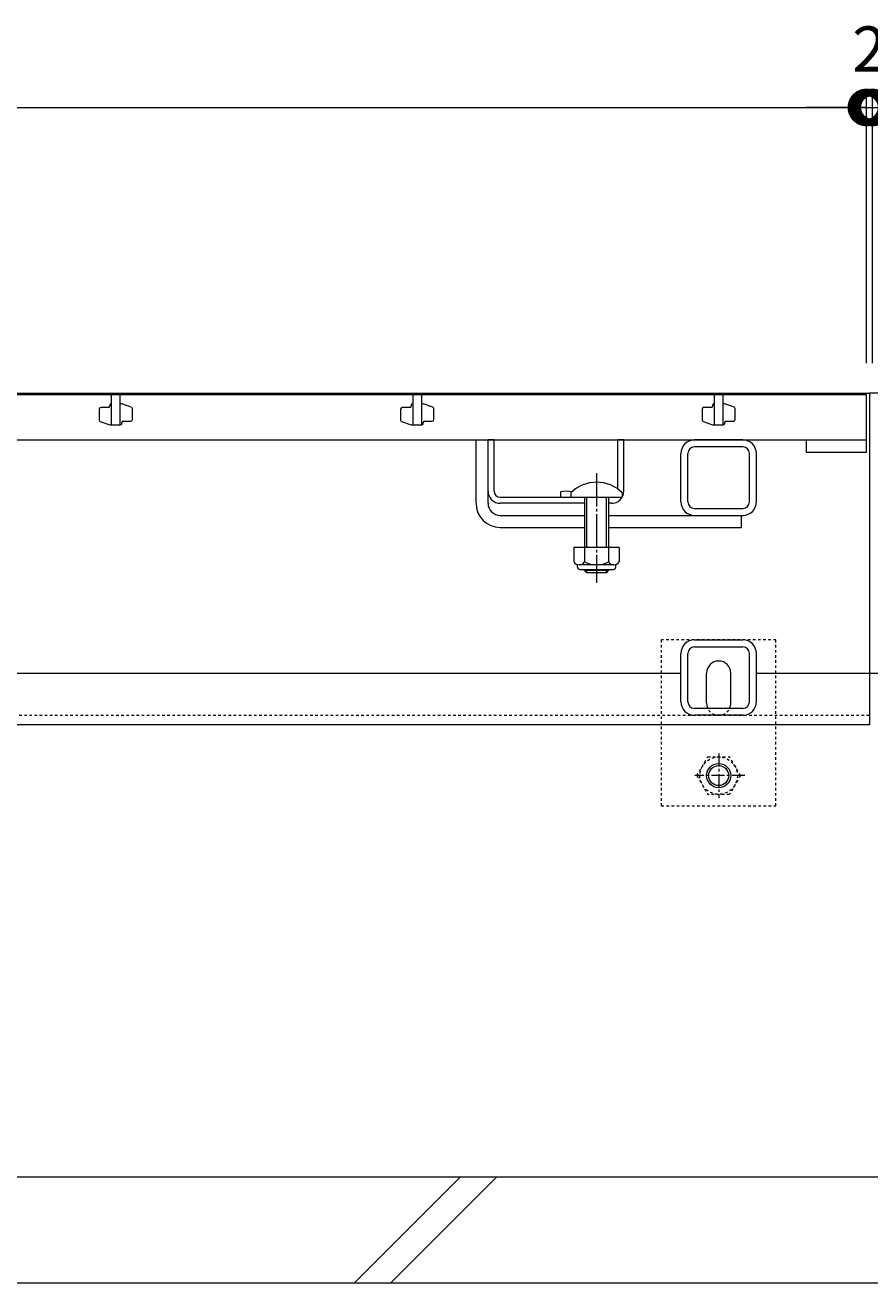
# Model space of a CAD drawing. Extents: x 4505 to 7821, y 90 to 1520.
# Drawn here: x 5710 to 5991, y 157 to 574 of the extents above; entities that cross this region are included whole.
import ezdxf

# ---------------------------------------------------------------- set-up
doc = ezdxf.new("R2010")
doc.units = 0
for name, pattern in [('JWW_CENTER1', [6.773333, 4.233333, -0.846667, 0.846667, -0.846667]), ('JWW_DASHED1', [1.693333, 0.846667, -0.846667]), ('中心線（長）', [13.546667, 11.006667, -0.846667, 0.846667, -0.846667])]:
    doc.linetypes.add(name, pattern=pattern)
doc.layers.get('0').update_dxf_attribs({"lineweight": 9})
doc.layers.get('Defpoints').update_dxf_attribs({"lineweight": 9})
for name, color, linetype, lineweight in [('アンカー', 7, 'Continuous', 9), ('スライドスクリューロック', 7, 'Continuous', 9), ('スリット蓋', 3, 'Continuous', 9), ('ホルダー', 2, 'Continuous', 9), ('六角ボルト', 2, 'Continuous', 9), ('寸法', 7, 'Continuous', 9), ('枠', 7, 'Continuous', 9), ('角パイプ（蓋受け）', 7, 'Continuous', 9), ('角パイプ（補強梁）', 7, 'Continuous', 9), ('Ｕ字溝', 7, 'Continuous', 9)]:
    doc.layers.add(name, color=color, linetype=linetype, lineweight=lineweight)
doc.styles.add('(K)MSゴシック', font='txt')
doc.dimstyles.new('KAD-1', dxfattribs={"dimtxt": 3, "dimasz": 4, "dimexe": 1, "dimexo": 2, "dimgap": 1, "dimtad": 1, "dimdec": 1, "dimdsep": 46, "dimtxsty": '(K)MSゴシック', "dimblk": 'DOTSMALL', "dimcen": 0, "dimclrd": 7, "dimclre": 256, "dimclrt": 2, "dimadec": 0, "dimazin": 0, "dimtfac": 1, "dimtdec": 1, "dimtmove": 0, "dimatfit": 3, "dimldrblk": 'DOTSMALL', "dimfxl": 1, "dimtfill": 1, "dimlwd": -1, "dimlwe": -1, "dimarcsym": 0})

# ---------------------------------------------------------------- blocks, each defined once
blk = doc.blocks.new('_DotSmall')
at = {"color": 0, "linetype": 'ByBlock', "const_width": 0.5}
blk.add_lwpolyline([(-0.0625, 0, 1), (0.0625, 0, 1)], format="xyb", close=True, dxfattribs=at)
blk = doc.blocks.new('*D27')
at = {"layer": 'Defpoints', "color": 0, "linetype": 'Continuous', "transparency": 16777216}
for p in [(5989.48, 546.36), (4991.48, 451.59), (5989.48, 451.59)]:
    blk.add_point(p, dxfattribs=at)
at = {"layer": '寸法', "transparency": 16777216}
for p, q in [((4991.48, 461.59), (4991.48, 551.36)), ((5989.48, 461.59), (5989.48, 551.36))]:
    blk.add_line(p, q, dxfattribs=at)
at = {"layer": '寸法', "color": 7, "transparency": 16777216}
blk.add_line((4991.48, 546.36), (5989.48, 546.36), dxfattribs=at)
at = {"layer": '寸法', "color": 7, "linetype": 'Continuous', "transparency": 16777216, "xscale": 20, "yscale": 20, "zscale": 20, "rotation": 180}
blk.add_blockref('_DotSmall', (4991.48, 546.36), dxfattribs=at)
at = {"layer": '寸法', "color": 7, "linetype": 'Continuous', "transparency": 16777216, "xscale": 20, "yscale": 20, "zscale": 20}
blk.add_blockref('_DotSmall', (5989.48, 546.36), dxfattribs=at)
at = {"layer": '寸法', "color": 2, "linetype": 'Continuous', "transparency": 16777216, "insert": (5490.48, 558.86), "char_height": 15, "attachment_point": 5, "style": '(K)MSゴシック', "bg_fill": 3, "box_fill_scale": 1.1, "bg_fill_color": 256, "bg_fill_true_color": 13158600, "bg_fill_transparency": 0}
blk.add_mtext('998', dxfattribs=at)
blk = doc.blocks.new('*D28')
at = {"layer": 'Defpoints', "color": 0, "linetype": 'Continuous', "transparency": 16777216}
for p in [(5991.48, 546.36), (5989.48, 451.59), (5991.48, 451.59)]:
    blk.add_point(p, dxfattribs=at)
at = {"layer": '寸法', "transparency": 16777216}
for p, q in [((5989.48, 461.59), (5989.48, 551.36)), ((5991.48, 461.59), (5991.48, 551.36))]:
    blk.add_line(p, q, dxfattribs=at)
at = {"layer": '寸法', "color": 7, "transparency": 16777216}
for p, q in [((5989.48, 546.36), (5969.48, 546.36)), ((5989.48, 546.36), (5991.48, 546.36)), ((5991.48, 546.36), (6011.48, 546.36))]:
    blk.add_line(p, q, dxfattribs=at)
at = {"layer": '寸法', "color": 7, "linetype": 'Continuous', "transparency": 16777216, "xscale": 20, "yscale": 20, "zscale": 20}
blk.add_blockref('_DotSmall', (5989.48, 546.36), dxfattribs=at)
at = {"layer": '寸法', "color": 7, "linetype": 'Continuous', "transparency": 16777216, "xscale": 20, "yscale": 20, "zscale": 20, "rotation": 180}
blk.add_blockref('_DotSmall', (5991.48, 546.36), dxfattribs=at)
at = {"layer": '寸法', "color": 2, "linetype": 'Continuous', "transparency": 16777216, "insert": (5990.48, 563.81), "char_height": 15, "attachment_point": 5, "style": '(K)MSゴシック', "bg_fill": 3, "box_fill_scale": 1.1, "bg_fill_color": 256, "bg_fill_true_color": 13158600, "bg_fill_transparency": 0}
blk.add_mtext('2', dxfattribs=at)

msp = doc.modelspace()

# ---------------------------------------------------------------- linework, layer by layer
at = {"layer": 'アンカー', "color": 7, "linetype": 'JWW_DASHED1', "lineweight": 9}
for p, q in [((5921.48, 314.79), (5921.48, 369.79)), ((5959.48, 369.79), (5921.48, 369.79)), ((5959.48, 314.79), (5959.48, 369.79)), ((5921.48, 314.79), (5959.48, 314.79))]:
    msp.add_line(p, q, dxfattribs=at)
at = {"layer": 'アンカー', "color": 7, "linetype": 'Continuous', "lineweight": 9}
for p, q in [((5936.48, 348.79), (5936.48, 358.79)), ((5944.48, 348.79), (5944.48, 358.79))]:
    msp.add_line(p, q, dxfattribs=at)
for centre, start, end in [((5940.48, 358.79), 0, 180), ((5940.48, 348.79), 180, 191.537), ((5940.48, 348.79), 348.463, 0)]:
    msp.add_arc(centre, 4, start, end, dxfattribs=at)
at = {"layer": 'アンカー', "color": 7, "linetype": 'JWW_DASHED1', "lineweight": 9}
msp.add_arc((5940.48, 348.79), 4, 191.537, 348.463, dxfattribs=at)
at = {"layer": 'スライドスクリューロック', "color": 7, "linetype": 'Continuous', "lineweight": 9}
for p, q in [((5859.98, 415.09), (5859.98, 436.09)), ((5863.98, 419.09), (5863.98, 436.09)), ((5863.98, 415.09), (5863.98, 419.09)), ((5867.98, 411.09), (5895.98, 411.09)), ((5903.98, 411.09), (5947.98, 411.09)), ((5867.98, 407.09), (5895.98, 407.09)), ((5903.98, 407.09), (5947.98, 407.09))]:
    msp.add_line(p, q, dxfattribs=at)
at = {"layer": 'スライドスクリューロック', "linetype": 'Continuous', "lineweight": 9}
msp.add_line((5859.98, 436.09), (5863.98, 436.09), dxfattribs=at)
at = {"layer": 'スライドスクリューロック', "color": 7, "linetype": '中心線（長）', "lineweight": 9}
msp.add_line((5899.98, 425.06), (5899.98, 388.71), dxfattribs=at)
at = {"layer": 'スライドスクリューロック', "color": 6, "linetype": 'Continuous'}
for p, q in [((5891.48, 418.56), (5891.48, 417.09)), ((5891.48, 417.09), (5908.48, 417.09)), ((5895.98, 417.09), (5895.98, 400.49)), ((5896.73, 400.49), (5896.73, 417.09)), ((5903.23, 400.49), (5903.23, 417.09)), ((5903.98, 417.09), (5903.98, 400.49)), ((5908.48, 418.56), (5908.48, 417.09)), ((5895.98, 393.19), (5895.98, 392.84)), ((5903.98, 392.84), (5895.98, 392.84)), ((5896.73, 392.09), (5895.98, 392.84)), ((5896.73, 392.09), (5896.73, 393.19)), ((5903.23, 392.09), (5896.73, 392.09)), ((5903.23, 392.09), (5903.23, 393.19)), ((5903.23, 392.09), (5903.98, 392.84)), ((5903.98, 393.19), (5903.98, 392.84))]:
    msp.add_line(p, q, dxfattribs=at)
at = {"layer": 'スライドスクリューロック', "linetype": 'ByBlock', "lineweight": 9}
msp.add_line((5947.98, 411.09), (5947.98, 407.09), dxfattribs=at)
at = {"layer": 'スライドスクリューロック', "color": 2, "linetype": 'Continuous', "lineweight": 9}
for p, q in [((5892.48, 400.49), (5892.48, 395.69)), ((5907.48, 400.49), (5892.48, 400.49)), ((5895.98, 400.49), (5895.98, 395.69)), ((5903.98, 400.49), (5903.98, 395.69)), ((5907.48, 400.49), (5907.48, 395.69)), ((5893.63, 393.94), (5893.63, 394.78)), ((5905.73, 394.69), (5894.23, 394.69)), ((5894.38, 393.19), (5905.58, 393.19)), ((5906.33, 393.94), (5906.33, 394.78))]:
    msp.add_line(p, q, dxfattribs=at)
at = {"layer": 'スライドスクリューロック', "color": 6, "linetype": 'Continuous'}
msp.add_arc((5899.98, 410.09), 12, 44.9005, 135.0995, dxfattribs=at)
at = {"layer": 'スライドスクリューロック', "color": 7, "linetype": 'Continuous', "lineweight": 9}
for radius in [8, 4]:
    msp.add_arc((5867.98, 415.09), radius, 180, 270, dxfattribs=at)
at = {"layer": 'スライドスクリューロック', "color": 2, "linetype": 'Continuous', "lineweight": 9}
for centre, radius, start, end in [((5894.23, 396.72), 2.03, 210.518, 329.482), ((5894.38, 393.94), 0.75, 180, 270), ((5899.98, 403.19), 8.5, 241.9287, 298.0715), ((5905.73, 396.72), 2.03, 210.5145, 329.4851), ((5905.58, 393.94), 0.75, 270, 0)]:
    msp.add_arc(centre, radius, start, end, dxfattribs=at)
at = {"layer": 'スリット蓋', "color": 3, "linetype": 'Continuous', "lineweight": 9}
for p, q in [((5989.48, 451.09), (4991.48, 451.09)), ((5738.98, 451.09), (5738.98, 441.09)), ((5741.98, 441.09), (5741.98, 451.09)), ((5838.98, 451.09), (5838.98, 441.09)), ((5841.98, 441.09), (5841.98, 451.09)), ((5938.98, 451.09), (5938.98, 441.09)), ((5941.98, 441.09), (5941.98, 451.09)), ((5989.48, 436.09), (5989.48, 451.09)), ((5734.98, 446.34), (5734.98, 442.69)), ((5737.98, 446.84), (5735.48, 446.84)), ((5738.48, 447.59), (5738.48, 447.34)), ((5742.48, 448.09), (5741.98, 448.09)), ((5745.64, 446.96), (5742.48, 448.09)), ((5745.98, 442.84), (5745.98, 446.49)), ((5834.98, 446.34), (5834.98, 442.69)), ((5837.98, 446.84), (5835.48, 446.84)), ((5838.48, 447.59), (5838.48, 447.34)), ((5842.48, 448.09), (5841.98, 448.09)), ((5845.64, 446.96), (5842.48, 448.09)), ((5845.98, 442.84), (5845.98, 446.49)), ((5934.98, 446.34), (5934.98, 442.69)), ((5937.98, 446.84), (5935.48, 446.84)), ((5938.48, 447.59), (5938.48, 447.34)), ((5942.48, 448.09), (5941.98, 448.09)), ((5945.64, 446.96), (5942.48, 448.09)), ((5945.98, 442.84), (5945.98, 446.49)), ((5735.31, 442.22), (5738.48, 441.09)), ((5742.98, 442.34), (5745.48, 442.34)), ((5835.31, 442.22), (5838.48, 441.09)), ((5842.98, 442.34), (5845.48, 442.34)), ((5935.31, 442.22), (5938.48, 441.09)), ((5942.98, 442.34), (5945.48, 442.34)), ((5738.48, 441.09), (5741.98, 441.09)), ((5742.48, 441.59), (5742.48, 441.84)), ((5838.48, 441.09), (5841.98, 441.09)), ((5842.48, 441.59), (5842.48, 441.84)), ((5938.48, 441.09), (5941.98, 441.09)), ((5942.48, 441.59), (5942.48, 441.84)), ((4991.48, 436.09), (5989.48, 436.09)), ((5969.48, 436.09), (5969.48, 432.09)), ((5989.48, 432.09), (5989.48, 436.09)), ((5969.48, 432.09), (5989.48, 432.09))]:
    msp.add_line(p, q, dxfattribs=at)
for centre, start, end in [((5735.48, 446.34), 90, 180), ((5737.98, 447.34), 270, 0), ((5738.98, 447.59), 90, 180), ((5745.48, 446.49), 0, 70.3462), ((5835.48, 446.34), 90, 180), ((5837.98, 447.34), 270, 0), ((5838.98, 447.59), 90, 180), ((5845.48, 446.49), 0, 70.3462), ((5935.48, 446.34), 90, 180), ((5937.98, 447.34), 270, 0), ((5938.98, 447.59), 90, 180), ((5945.48, 446.49), 0, 70.3462), ((5735.48, 442.69), 180, 250.3462), ((5742.98, 441.84), 90, 180), ((5745.48, 442.84), 270, 0), ((5835.48, 442.69), 180, 250.3462), ((5842.98, 441.84), 90, 180), ((5845.48, 442.84), 270, 0), ((5935.48, 442.69), 180, 250.3462), ((5942.98, 441.84), 90, 180), ((5945.48, 442.84), 270, 0), ((5741.98, 441.59), 270, 0), ((5841.98, 441.59), 270, 0), ((5941.98, 441.59), 270, 0)]:
    msp.add_arc(centre, 0.5, start, end, dxfattribs=at)
at = {"layer": 'ホルダー', "color": 2, "linetype": 'Continuous', "lineweight": 9}
for p, q in [((5863.98, 419.09), (5863.98, 436.09)), ((5865.98, 419.09), (5865.98, 436.09)), ((5906.98, 419.83), (5906.98, 436.09)), ((5908.98, 419.09), (5908.98, 436.09)), ((5867.98, 417.09), (5891.6, 417.09)), ((5887.98, 418.89), (5887.98, 417.09)), ((5895.98, 415.09), (5867.98, 415.09)), ((5904.98, 415.09), (5903.98, 415.09))]:
    msp.add_line(p, q, dxfattribs=at)
at = {"layer": 'ホルダー', "linetype": 'Continuous', "lineweight": 9}
for p, q in [((5865.98, 436.09), (5863.98, 436.09)), ((5908.98, 436.09), (5906.98, 436.09))]:
    msp.add_line(p, q, dxfattribs=at)
at = {"layer": 'ホルダー', "color": 2, "linetype": 'Continuous', "lineweight": 9}
for centre, radius, start, end in [((5867.98, 419.09), 4, 180, 270), ((5867.98, 419.09), 2, 180, 270), ((5889.73, 411.29), 7.8, 74.9858, 102.9652), ((5904.98, 419.09), 4, 270, 330), ((5904.98, 419.09), 4, 331.045, 0)]:
    msp.add_arc(centre, radius, start, end, dxfattribs=at)
at = {"layer": '六角ボルト', "color": 2, "linetype": 'JWW_DASHED1', "lineweight": 9}
for p, q in [((5933.28, 324.79), (5936.87, 331.01)), ((5936.87, 331.01), (5944.08, 331.01)), ((5947.68, 324.79), (5944.08, 331.01)), ((5933.28, 324.79), (5936.87, 318.56)), ((5947.68, 324.79), (5944.08, 318.56)), ((5944.08, 318.56), (5936.87, 318.56))]:
    msp.add_line(p, q, dxfattribs=at)
at = {"layer": '六角ボルト', "color": 2, "linetype": 'JWW_CENTER1', "lineweight": 9}
for p, q in [((5940.48, 332.09), (5940.48, 317.43)), ((5949.15, 324.79), (5932.55, 324.79))]:
    msp.add_line(p, q, dxfattribs=at)
at = {"layer": '六角ボルト', "color": 2, "linetype": 'JWW_DASHED1', "lineweight": 9}
msp.add_circle((5940.48, 324.79), 6.23, dxfattribs=at)
at = {"layer": '六角ボルト', "color": 2, "linetype": 'Continuous', "lineweight": 9}
for radius in [4, 3.32]:
    msp.add_circle((5940.48, 324.79), radius, dxfattribs=at)
at = {"layer": '枠', "color": 7, "linetype": 'Continuous', "lineweight": 9}
for p, q in [((4800.79, 451.59), (5990.48, 451.59)), ((6180.48, 451.59), (5990.48, 451.59)), ((5990.48, 451.59), (5990.48, 341.59)), ((5927.98, 358.7), (5652.98, 358.7)), ((6027.98, 358.7), (5952.98, 358.7)), ((5990.48, 341.59), (4800.79, 341.59))]:
    msp.add_line(p, q, dxfattribs=at)
at = {"layer": '枠', "color": 7, "linetype": 'JWW_DASHED1', "lineweight": 9}
msp.add_line((4990.48, 344.79), (5990.48, 344.79), dxfattribs=at)
at = {"layer": '角パイプ（蓋受け）', "color": 7, "linetype": 'Continuous', "lineweight": 9}
for p, q in [((5948.48, 436.09), (5932.48, 436.09)), ((5948.48, 433.79), (5932.48, 433.79)), ((5927.98, 415.59), (5927.98, 431.59)), ((5930.28, 415.59), (5930.28, 431.59)), ((5950.68, 415.59), (5950.68, 431.59)), ((5952.98, 415.59), (5952.98, 431.59)), ((5932.48, 413.39), (5948.48, 413.39)), ((5932.48, 411.09), (5948.48, 411.09))]:
    msp.add_line(p, q, dxfattribs=at)
for centre, radius, start, end in [((5932.48, 431.59), 4.5, 90, 180), ((5932.48, 431.59), 2.2, 90, 180), ((5948.48, 431.59), 4.5, 0, 90), ((5948.48, 431.59), 2.2, 0, 90), ((5932.48, 415.59), 4.5, 180, 270), ((5932.48, 415.59), 2.2, 180, 270), ((5948.48, 415.59), 2.2, 270, 0), ((5948.48, 415.59), 4.5, 270, 0)]:
    msp.add_arc(centre, radius, start, end, dxfattribs=at)
at = {"layer": '角パイプ（補強梁）', "color": 7, "linetype": 'Continuous', "lineweight": 9}
for p, q in [((5932.48, 369.79), (5948.48, 369.79)), ((5932.48, 367.49), (5948.48, 367.49)), ((5927.98, 349.29), (5927.98, 365.29)), ((5930.28, 349.29), (5930.28, 365.29)), ((5950.68, 349.29), (5950.68, 365.29)), ((5952.98, 349.29), (5952.98, 365.29)), ((5948.48, 347.09), (5932.48, 347.09)), ((5948.48, 344.79), (5932.48, 344.79))]:
    msp.add_line(p, q, dxfattribs=at)
for centre, radius, start, end in [((5932.48, 365.29), 4.5, 90, 180), ((5932.48, 365.29), 2.2, 90, 180), ((5948.48, 365.29), 4.5, 0, 90), ((5948.48, 365.29), 2.2, 0, 90), ((5932.48, 349.29), 4.5, 180, 270), ((5932.48, 349.29), 2.2, 180, 270), ((5948.48, 349.29), 2.2, 270, 0), ((5948.48, 349.29), 4.5, 270, 0)]:
    msp.add_arc(centre, radius, start, end, dxfattribs=at)
at = {"layer": 'Ｕ字溝', "color": 6, "linetype": 'Continuous', "lineweight": 9}
for p, q in [((6180.48, 191.59), (5590.48, 191.59)), ((5819.72, 156.59), (5854.72, 191.59)), ((5831.74, 156.59), (5866.74, 191.59)), ((5590.48, 156.59), (6180.48, 156.59))]:
    msp.add_line(p, q, dxfattribs=at)

# ---------------------------------------------------------------- next in the draw order: dimensions: what is measured, and where the dimension line sits
at = {"layer": '寸法', "color": 7, "linetype": 'Continuous'}
dim = msp.add_linear_dim(base=(5989.48, 546.36), p1=(4991.48, 451.59), p2=(5989.48, 451.59), dimstyle='KAD-1', dxfattribs=at)
dim.commit()
dim.dimension.update_dxf_attribs({"geometry": '*D27', "text_midpoint": (5490.48, 558.86)})

# ---------------------------------------------------------------- next in the draw order: dimensions: what is measured, and where the dimension line sits
dim = msp.add_linear_dim(base=(5991.48, 546.36), p1=(5989.48, 451.59), p2=(5991.48, 451.59), dimstyle='KAD-1', override={"dimtmove": 1}, dxfattribs=at)
dim.commit()
dim.dimension.update_dxf_attribs({"geometry": '*D28', "text_midpoint": (5990.48, 551.31), "dimtype": 160})

# ---------------------------------------------------------------- next in the draw order: block references
at = {"layer": '寸法', "color": 7, "linetype": 'Continuous', "xscale": 20, "yscale": 20, "zscale": 20, "rotation": 180}
msp.add_blockref('_DotSmall', (5991.48, 546.36), dxfattribs=at)

doc.saveas('drawing.dxf')
